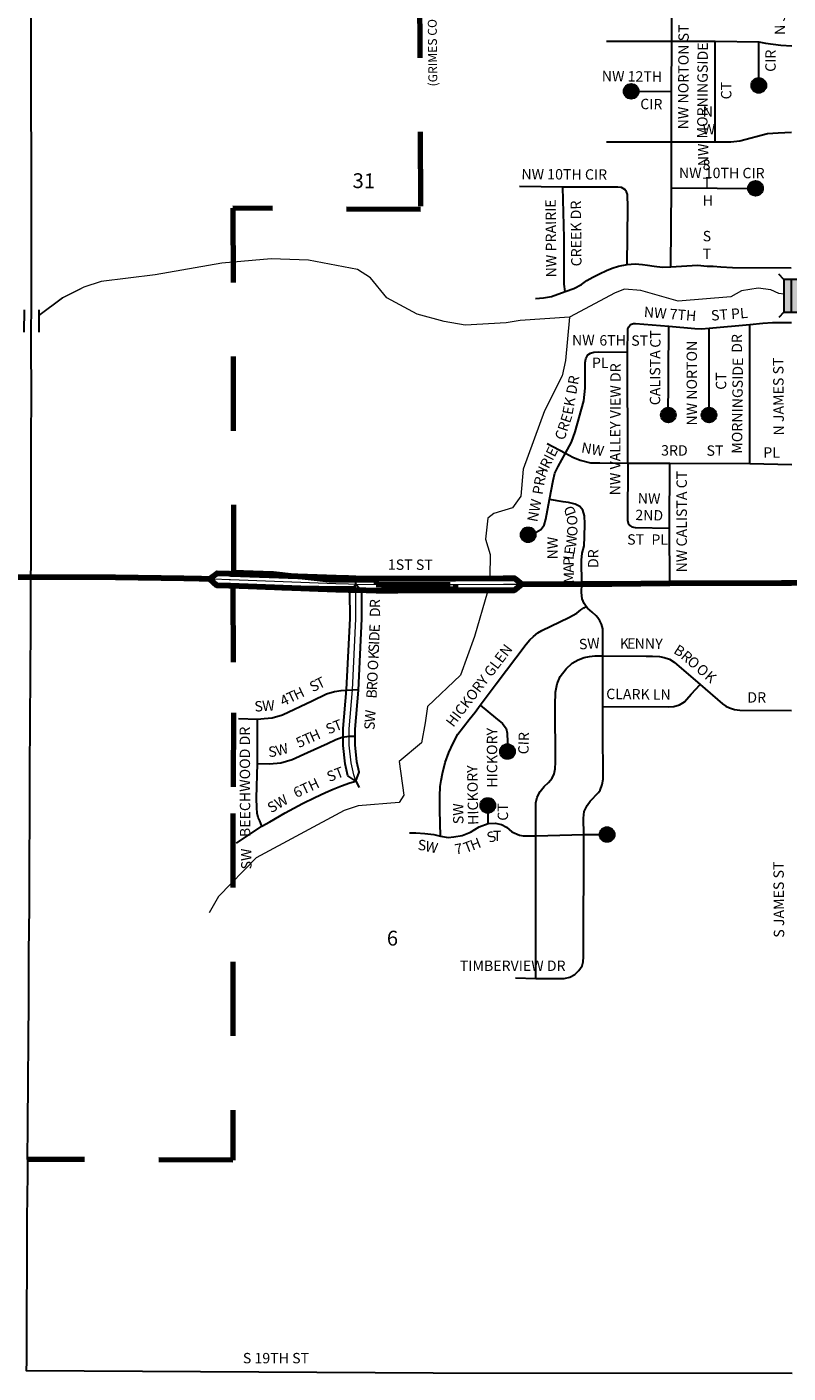
# Model space of a CAD drawing. Extents: x 171.06 to 178.07, y 111.52 to 118.54.
# Drawn here: x 173.13 to 174.16, y 115.45 to 117.26 of the extents above; entities that cross this region are included whole.
import ezdxf
from ezdxf.enums import TextEntityAlignment as Align

# ---------------------------------------------------------------- set-up
doc = ezdxf.new("R2010")
doc.units = ezdxf.units.MI
doc.header["$MEASUREMENT"] = 0
doc.linetypes.add('DASHED', pattern=[0.187, 0.125, -0.062])
for name, color, linetype, lineweight in [('tdCiCityCartoExten', 7, 'Continuous', 30), ('tdCiCityCuldesac', 7, 'Continuous', 0), ('tdCiCityDivCarto', 7, 'Continuous', 30), ('tdCiCityDivCL', 2, 'Continuous', 13), ('tdCiCityStreetCL', 7, 'Continuous', 30), ('tdCiCityStreetTxt', 7, 'Continuous', 0), ('tdCiCorpBndryPart', 40, 'DASHED', 80), ('tdCiCorpBndryTxt', 7, 'Continuous', 0), ('tdCiHydroRiver', 162, 'Continuous', 13), ('tdCiPriCL', 1, 'Continuous', 13), ('tdCiPriDiv', 1, 'Continuous', 120), ('tdCiPriDivCL', 2, 'Continuous', 13), ('tdCiPriNonDiv', 1, 'Continuous', 200), ('tdCiSecCL', 241, 'Continuous', 30), ('tdCiSecDivCL', 2, 'Continuous', 13), ('tdCiSectNmbr', 7, 'Continuous', 0), ('tdCiStrucCartoClvrt', 7, 'Continuous', 0), ('tdCiStrucDataMuni', 7, 'Continuous', 0)]:
    doc.layers.add(name, color=color, linetype=linetype, lineweight=lineweight)
doc.styles.add('Style-GEOMETRICFUTURA_211_L_L', font='GEOMETRICFUTURA_211_L_L.shx')
doc.styles.add('Style-GEOMETRICFUTURA_211_MI_L', font='GEOMETRICFUTURA_211_MI_L.shx')

# ---------------------------------------------------------------- blocks, each defined once
blk = doc.blocks.new('CULDES_52')
at = {"layer": 'tdCiCityCuldesac', "linetype": 'Continuous', "lineweight": 30, "ltscale": 0.05}
h = blk.add_hatch(color=7, dxfattribs=at)
edge = h.paths.add_edge_path()
edge.add_arc((-0.01, 0), 0.01, 0, 360)
at = {"layer": 'tdCiCityCuldesac', "color": 7, "linetype": 'Continuous', "lineweight": 30, "ltscale": 0.05}
blk.add_circle((-0.01, 0), 0.01, dxfattribs=at)
blk = doc.blocks.new('CULDES_53')
at = {"layer": 'tdCiCityCuldesac', "linetype": 'Continuous', "lineweight": 30, "ltscale": 0.05}
h = blk.add_hatch(color=7, dxfattribs=at)
edge = h.paths.add_edge_path()
edge.add_arc((-0.01, 0), 0.01, 0, 360)
at = {"layer": 'tdCiCityCuldesac', "color": 7, "linetype": 'Continuous', "lineweight": 30, "ltscale": 0.05}
blk.add_circle((-0.01, 0), 0.01, dxfattribs=at)
blk = doc.blocks.new('CULDES_54')
at = {"layer": 'tdCiCityCuldesac', "linetype": 'Continuous', "lineweight": 30, "ltscale": 0.05}
h = blk.add_hatch(color=7, dxfattribs=at)
edge = h.paths.add_edge_path()
edge.add_arc((-0.01, 0), 0.01, 0, 360)
at = {"layer": 'tdCiCityCuldesac', "color": 7, "linetype": 'Continuous', "lineweight": 30, "ltscale": 0.05}
blk.add_circle((-0.01, 0), 0.01, dxfattribs=at)
blk = doc.blocks.new('CUL1_7')
at = {"layer": 'tdCiStrucCartoClvrt', "color": 1, "linetype": 'Continuous', "lineweight": 30, "ltscale": 0.05}
for p, q in [((-0.015, 0.01), (0.015, 0.01)), ((-0.015, -0.01), (0.015, -0.01))]:
    blk.add_line(p, q, dxfattribs=at)
blk = doc.blocks.new('CUL1_8')
at = {"layer": 'tdCiStrucCartoClvrt', "color": 1, "linetype": 'Continuous', "lineweight": 30, "ltscale": 0.05}
for p, q in [((-0.015, 0.01), (0.015, 0.01)), ((-0.015, -0.01), (0.015, -0.01))]:
    blk.add_line(p, q, dxfattribs=at)
blk = doc.blocks.new('CULDES_66')
at = {"layer": 'tdCiCityCuldesac', "linetype": 'Continuous', "lineweight": 30, "ltscale": 0.05}
h = blk.add_hatch(color=7, dxfattribs=at)
edge = h.paths.add_edge_path()
edge.add_arc((-0.01, 0), 0.01, 0, 360)
at = {"layer": 'tdCiCityCuldesac', "color": 7, "linetype": 'Continuous', "lineweight": 30, "ltscale": 0.05}
blk.add_circle((-0.01, 0), 0.01, dxfattribs=at)
blk = doc.blocks.new('CULDES_67')
at = {"layer": 'tdCiCityCuldesac', "linetype": 'Continuous', "lineweight": 30, "ltscale": 0.05}
h = blk.add_hatch(color=7, dxfattribs=at)
edge = h.paths.add_edge_path()
edge.add_arc((-0.01, 0), 0.01, 0, 360)
at = {"layer": 'tdCiCityCuldesac', "color": 7, "linetype": 'Continuous', "lineweight": 30, "ltscale": 0.05}
blk.add_circle((-0.01, 0), 0.01, dxfattribs=at)
blk = doc.blocks.new('CULDES_68')
at = {"layer": 'tdCiCityCuldesac', "linetype": 'Continuous', "lineweight": 30, "ltscale": 0.05}
h = blk.add_hatch(color=7, dxfattribs=at)
edge = h.paths.add_edge_path()
edge.add_arc((-0.01, 0), 0.01, 0, 360)
at = {"layer": 'tdCiCityCuldesac', "color": 7, "linetype": 'Continuous', "lineweight": 30, "ltscale": 0.05}
blk.add_circle((-0.01, 0), 0.01, dxfattribs=at)
blk = doc.blocks.new('CULDES_69')
at = {"layer": 'tdCiCityCuldesac', "linetype": 'Continuous', "lineweight": 30, "ltscale": 0.05}
h = blk.add_hatch(color=7, dxfattribs=at)
edge = h.paths.add_edge_path()
edge.add_arc((-0.01, 0), 0.01, 0, 360)
at = {"layer": 'tdCiCityCuldesac', "color": 7, "linetype": 'Continuous', "lineweight": 30, "ltscale": 0.05}
blk.add_circle((-0.01, 0), 0.01, dxfattribs=at)
blk = doc.blocks.new('CULDES_70')
at = {"layer": 'tdCiCityCuldesac', "linetype": 'Continuous', "lineweight": 30, "ltscale": 0.05}
h = blk.add_hatch(color=7, dxfattribs=at)
edge = h.paths.add_edge_path()
edge.add_arc((-0.01, 0), 0.01, 0, 360)
at = {"layer": 'tdCiCityCuldesac', "color": 7, "linetype": 'Continuous', "lineweight": 30, "ltscale": 0.05}
blk.add_circle((-0.01, 0), 0.01, dxfattribs=at)
blk = doc.blocks.new('CULDES_71')
at = {"layer": 'tdCiCityCuldesac', "linetype": 'Continuous', "lineweight": 30, "ltscale": 0.05}
h = blk.add_hatch(color=7, dxfattribs=at)
edge = h.paths.add_edge_path()
edge.add_arc((-0.01, 0), 0.01, 0, 360)
at = {"layer": 'tdCiCityCuldesac', "color": 7, "linetype": 'Continuous', "lineweight": 30, "ltscale": 0.05}
blk.add_circle((-0.01, 0), 0.01, dxfattribs=at)
blk = doc.blocks.new('BR_MUNI')
at = {"layer": 'tdCiStrucDataMuni', "color": 7, "linetype": 'Continuous', "lineweight": 30, "ltscale": 0.05}
for points in [[(0.022, 0.01), (-0.022, 0.01), (-0.0291, 0.0171)], [(-0.022, 0.01), (-0.022, 0), (-0.022, -0.01), (-0.0291, -0.0171)], [(0.022, -0.01), (0.022, 0), (0.022, 0.01), (0.0291, 0.0171)], [(-0.022, 0), (0, 0), (0.022, 0)], [(-0.022, -0.01), (0.022, -0.01), (0.0291, -0.0171)]]:
    blk.add_lwpolyline(points, dxfattribs=at)
at = {"layer": 'tdCiStrucDataMuni', "color": 7, "linetype": 'Continuous', "lineweight": 30, "ltscale": 0.05, "extrusion": (0, 0, -1)}
blk.add_solid([(0.022, 0.01), (-0.022, 0.01), (0.022, -0.01), (-0.022, -0.01)], dxfattribs=at)

msp = doc.modelspace()

# ---------------------------------------------------------------- linework, layer by layer
at = {"layer": 'tdCiCityCartoExten', "color": 241, "linetype": 'Continuous', "lineweight": 30, "ltscale": 0.05}
msp.add_line((173.5739, 116.5102), (173.5741, 116.5182), dxfattribs=at)
at = {"layer": 'tdCiCityCartoExten', "color": 7, "linetype": 'Continuous', "lineweight": 30, "ltscale": 0.05}
for p, q in [((173.5695, 116.3675), (173.5775, 116.3681)), ((173.565, 116.305), (173.573, 116.305))]:
    msp.add_line(p, q, dxfattribs=at)
at = {"layer": 'tdCiCityDivCarto', "color": 7, "linetype": 'Continuous', "ltscale": 0.05}
for points in [[(173.5739, 116.2443), (173.5633, 116.2514), (173.5595, 116.2679), (173.5569, 116.2927), (173.557, 116.305), (173.557, 116.3153), (173.5615, 116.368), (173.5661, 116.4636), (173.5659, 116.5002), (173.5689, 116.5039)], [(173.5739, 116.2443), (173.5785, 116.2564), (173.5753, 116.2705), (173.5729, 116.2935), (173.573, 116.3049), (173.573, 116.3146), (173.5775, 116.3669), (173.5821, 116.4632), (173.5819, 116.5002), (173.579, 116.5039)]]:
    msp.add_lwpolyline(points, dxfattribs=at)
at = {"layer": 'tdCiCityDivCarto', "color": 241, "linetype": 'Continuous', "ltscale": 0.05}
for points in [[(173.5689, 116.5039), (173.5739, 116.5102)], [(173.579, 116.5039), (173.5739, 116.5102)]]:
    msp.add_lwpolyline(points, dxfattribs=at)
at = {"layer": 'tdCiCityDivCL', "color": 2, "linetype": 'Continuous', "lineweight": 13, "ltscale": 0.05}
msp.add_lwpolyline([(173.5739, 116.2443), (173.5711, 116.2529), (173.5674, 116.2692), (173.5649, 116.2931), (173.565, 116.305), (173.565, 116.3149), (173.5695, 116.3675), (173.5741, 116.4634), (173.5739, 116.5039)], dxfattribs=at)
at = {"layer": 'tdCiCityStreetCL', "color": 7, "linetype": 'Continuous', "lineweight": 30, "ltscale": 0.05}
for points in [[(174, 117.2423), (174, 117.302)], [(173.912, 117.2424), (174, 117.2423)], [(173.9999, 117.1743), (174, 117.2423)], [(174, 117.2423), (174.0587, 117.2422)], [(174.0586, 117.1063), (174.0587, 117.2422)], [(174.0587, 117.2422), (174.1174, 117.2412)], [(174.1174, 117.1725), (174.1174, 117.2412)], [(174.1174, 117.2412), (174.1266, 117.2394), (174.147, 117.2369), (174.1622, 117.2361)], [(173.9353, 117.1746), (173.9999, 117.1743)], [(173.9998, 117.1064), (173.9999, 117.1743)], [(174.0586, 117.1063), (174.0799, 117.1064), (174.0918, 117.108), (174.1294, 117.1175), (174.1438, 117.1188), (174.1618, 117.1195)], [(173.9119, 117.1065), (173.9998, 117.1064)], [(173.9999, 117.0446), (173.9995, 117.0767), (173.9998, 117.1064)], [(173.9998, 117.1064), (174.0586, 117.1063)], [(173.8531, 117.0455), (173.7948, 117.0462)], [(173.9406, 117.018), (173.9404, 117.0353), (173.9391, 117.0392), (173.9367, 117.0424), (173.9323, 117.0449), (173.9274, 117.0454), (173.8531, 117.0455)], [(173.8563, 116.9047), (173.8547, 116.9147), (173.8547, 116.977), (173.8531, 117.0455)], [(173.9989, 116.9378), (173.9999, 117.0446)], [(173.9999, 117.0446), (174.1231, 117.0437)], [(173.94, 116.9413), (173.9406, 117.018)], [(173.8563, 116.9047), (173.8679, 116.9087), (173.8784, 116.9142), (173.8857, 116.9193), (173.8934, 116.9241), (173.9025, 116.9285), (173.912, 116.9332), (173.9197, 116.936), (173.9284, 116.939), (173.94, 116.9413)], [(173.94, 116.9413), (173.9508, 116.942), (173.9608, 116.9412), (173.9673, 116.9404), (173.9765, 116.9389), (173.9875, 116.9376), (173.9989, 116.9378)], [(173.9989, 116.9378), (174.0349, 116.94), (174.0477, 116.9387), (174.0561, 116.9388), (174.0661, 116.9378), (174.0822, 116.9369), (174.1613, 116.9364)], [(173.8163, 116.8953), (173.8271, 116.8961), (173.8379, 116.8979), (173.8563, 116.9047)], [(173.9405, 116.8227), (173.9406, 116.8527), (173.9409, 116.8543), (173.942, 116.857), (173.9436, 116.8589), (173.9457, 116.8606), (173.9484, 116.8616), (173.9511, 116.8617), (173.9961, 116.8581)], [(173.9954, 116.7282), (173.9961, 116.8581)], [(173.9961, 116.8581), (174.0312, 116.8548), (174.0403, 116.8544), (174.0506, 116.8551)], [(174.0503, 116.7282), (174.0506, 116.8551)], [(174.0506, 116.8551), (174.1054, 116.8602)], [(174.1052, 116.6726), (174.1054, 116.8602)], [(174.1054, 116.8602), (174.1228, 116.8619), (174.136, 116.8628), (174.1614, 116.8628)], [(173.8569, 116.6867), (173.8646, 116.7014), (173.8699, 116.7153), (173.8816, 116.7574), (173.8833, 116.7743), (173.8833, 116.8091), (173.884, 116.814), (173.8868, 116.8194), (173.8905, 116.8216), (173.8948, 116.8229), (173.9009, 116.8231), (173.9405, 116.8227)], [(173.9406, 116.6731), (173.9405, 116.8227)], [(173.8321, 116.6997), (173.8569, 116.6867)], [(173.835, 116.6242), (173.8401, 116.6496), (173.8425, 116.6597), (173.8468, 116.6685), (173.8569, 116.6867)], [(173.8569, 116.6867), (173.8667, 116.6814), (173.8763, 116.6771), (173.8906, 116.6737), (173.903, 116.6735), (173.9406, 116.6731)], [(173.9406, 116.6731), (173.9405, 116.5965), (173.9412, 116.5924), (173.9435, 116.5893), (173.946, 116.5872), (173.9506, 116.5864), (173.997, 116.5857)], [(173.9406, 116.6731), (173.9976, 116.6732)], [(173.997, 116.5857), (173.9976, 116.6732)], [(173.9976, 116.6732), (174.1052, 116.6726)], [(174.1052, 116.6726), (174.1619, 116.6715)], [(173.7968, 116.5736), (173.8079, 116.5766), (173.8171, 116.58), (173.8233, 116.5837), (173.8279, 116.5897), (173.8302, 116.5976), (173.835, 116.6242)], [(173.8845, 116.4801), (173.8818, 116.4839), (173.8794, 116.4902), (173.8784, 116.4987), (173.8787, 116.5105), (173.8782, 116.5424), (173.8791, 116.5519), (173.8817, 116.5619), (173.8824, 116.5739), (173.8826, 116.5914), (173.8823, 116.6023), (173.8803, 116.6096), (173.8762, 116.6147), (173.8696, 116.6181), (173.8607, 116.6201), (173.8536, 116.6212), (173.835, 116.6242)], [(173.9976, 116.5112), (173.997, 116.5857)], [(173.7417, 116.347), (173.7631, 116.3756), (173.8038, 116.429), (173.8088, 116.4349), (173.8136, 116.4395), (173.8193, 116.4443), (173.8247, 116.4474), (173.8611, 116.4653), (173.8719, 116.4711), (173.8772, 116.4754), (173.8813, 116.4782), (173.8845, 116.4801)], [(173.9072, 116.4132), (173.9072, 116.4445), (173.9069, 116.4499), (173.9052, 116.4561), (173.9032, 116.4607), (173.9004, 116.4648), (173.898, 116.4673), (173.8926, 116.4724), (173.8863, 116.4776), (173.8845, 116.4801)], [(173.8169, 116.1705), (173.8166, 116.194), (173.8169, 116.2152), (173.8184, 116.2226), (173.8224, 116.2305), (173.828, 116.2372), (173.8339, 116.2428), (173.8386, 116.2486), (173.8413, 116.2543), (173.8429, 116.2611), (173.8431, 116.27), (173.8429, 116.3467), (173.8431, 116.3646), (173.8454, 116.3756), (173.8494, 116.3857), (173.8574, 116.396), (173.8656, 116.4036), (173.874, 116.4081), (173.8819, 116.411), (173.8892, 116.4126), (173.8963, 116.4132), (173.9072, 116.4132)], [(173.9072, 116.4132), (173.9656, 116.413), (173.97, 116.413), (173.9742, 116.4128), (173.9835, 116.4125), (173.99, 116.4111), (173.9969, 116.4088), (174.0032, 116.4048), (174.0383, 116.3747)], [(173.9072, 116.3452), (173.9072, 116.4132)], [(173.9072, 116.3452), (173.9956, 116.3447), (174.0029, 116.345), (174.0105, 116.3474), (174.0173, 116.3515), (174.0264, 116.3617), (174.0383, 116.3747)], [(174.0383, 116.3747), (174.0686, 116.3488), (174.0729, 116.3456), (174.0778, 116.3431), (174.0847, 116.341), (174.0918, 116.3401), (174.1616, 116.3397)], [(173.4411, 116.3282), (173.4501, 116.3289), (173.461, 116.3296), (173.4749, 116.3337), (173.5152, 116.3527), (173.5344, 116.3622), (173.5451, 116.3652), (173.5543, 116.3666), (173.5695, 116.3675)], [(173.6883, 116.1703), (173.6872, 116.2053), (173.6874, 116.224), (173.6878, 116.2371), (173.6888, 116.2453), (173.6907, 116.2548), (173.6942, 116.2695), (173.6993, 116.283), (173.7052, 116.2958), (173.7117, 116.3079), (173.7267, 116.3277), (173.7347, 116.3376), (173.7417, 116.347), (173.7417, 116.347)], [(173.7417, 116.347), (173.7621, 116.33), (173.7716, 116.3221), (173.7765, 116.3156), (173.7779, 116.3093), (173.7787, 116.2969), (173.7782, 116.2837), (173.7758, 116.2747)], [(173.8813, 116.1726), (173.8811, 116.1943), (173.8821, 116.2036), (173.8859, 116.2116), (173.8902, 116.2174), (173.9013, 116.229), (173.9033, 116.2323), (173.9063, 116.2399), (173.9075, 116.247), (173.9073, 116.3147), (173.9072, 116.3452)], [(173.4156, 116.3289), (173.4411, 116.3282)], [(173.4413, 116.2684), (173.4411, 116.3282)], [(173.4413, 116.2684), (173.4573, 116.2678), (173.4726, 116.2691), (173.4881, 116.2735), (173.5085, 116.283), (173.5356, 116.2951), (173.5471, 116.3006), (173.5555, 116.3039), (173.565, 116.305)], [(173.4473, 116.1836), (173.4442, 116.1907), (173.442, 116.1954), (173.4409, 116.2012), (173.4402, 116.2083), (173.4401, 116.2215), (173.4413, 116.2684)], [(173.4473, 116.1836), (173.458, 116.1897), (173.4786, 116.2016), (173.5021, 116.2141), (173.5188, 116.2224), (173.533, 116.2291), (173.5433, 116.2338), (173.5547, 116.2383), (173.5657, 116.242), (173.5739, 116.2443), (173.5782, 116.2358)], [(173.7522, 116.1874), (173.7518, 116.2216)], [(173.4128, 116.161), (173.4473, 116.1836)], [(173.6464, 116.1747), (173.655, 116.1748), (173.6669, 116.174), (173.679, 116.1723), (173.6882, 116.1703), (173.6883, 116.1703)], [(173.6883, 116.1703), (173.6984, 116.1686), (173.7062, 116.1693), (173.7175, 116.1712), (173.7285, 116.1754), (173.7403, 116.1829), (173.7522, 116.1874)], [(173.7522, 116.1874), (173.7522, 116.1874), (173.7617, 116.1876), (173.7702, 116.1859), (173.7772, 116.1822), (173.7844, 116.1761), (173.7946, 116.1717), (173.7998, 116.1707), (173.8169, 116.1705)], [(173.8167, 115.9785), (173.8551, 115.9782), (173.8624, 115.98), (173.8693, 115.9835), (173.8746, 115.9891), (173.8792, 115.9955), (173.8807, 116.0009), (173.881, 116.0075), (173.8813, 116.1726)], [(173.8167, 115.9785), (173.8169, 116.1705)], [(173.8169, 116.1705), (173.8813, 116.1726)], [(173.8813, 116.1726), (173.9228, 116.1723)], [(173.7893, 115.979), (173.8167, 115.9785)], [(173.1309, 115.7343), (173.1308, 115.714), (173.1301, 115.6545), (173.13, 115.5897), (173.1296, 115.5287), (173.1298, 115.4617), (173.1294, 115.4498), (173.6783, 115.4466), (174.1624, 115.4462)]]:
    msp.add_lwpolyline(points, dxfattribs=at)
at = {"layer": 'tdCiCorpBndryPart', "lineweight": 80, "ltscale": 0.05}
msp.add_lwpolyline([(173.1367, 117.5187), (173.6587, 117.5199), (173.6613, 117.0151), (173.408, 117.017), (173.409, 116.5261), (173.4623, 116.5244), (173.538, 116.5159), (173.6013, 116.5158), (173.6013, 116.5095), (173.7083, 116.5098), (173.7084, 116.5032), (173.5739, 116.5039), (173.4081, 116.5048), (173.409, 116.3366), (173.408, 116.2008), (173.408, 115.7333), (173.1309, 115.7343)], dxfattribs=at)
at = {"layer": 'tdCiHydroRiver', "color": 141, "linetype": 'Continuous', "lineweight": 13, "ltscale": 0.05}
for points in [[(174.1514, 116.901), (174.1446, 116.9021), (174.1335, 116.9068), (174.1168, 116.9091), (174.0941, 116.9054), (174.0798, 116.8976), (174.0088, 116.8915), (173.9583, 116.9059), (173.9362, 116.9076), (173.9235, 116.9029), (173.8619, 116.87), (173.7955, 116.8655), (173.7766, 116.8624), (173.7213, 116.8594), (173.6929, 116.8643), (173.6566, 116.8739), (173.6157, 116.8961), (173.5937, 116.9231), (173.5763, 116.9342), (173.5101, 116.947), (173.4596, 116.9488), (173.3932, 116.9428), (173.3032, 116.9273), (173.2305, 116.9181), (173.2068, 116.9103), (173.1784, 116.8962), (173.1463, 116.8723), (173.1784, 116.8962), (173.2035, 116.9087)], [(173.8619, 116.87), (173.8569, 116.8116), (173.8521, 116.7911), (173.8283, 116.7438), (173.7996, 116.665), (173.7963, 116.6287), (173.7852, 116.613), (173.7599, 116.6052), (173.752, 116.5989), (173.7487, 116.5705), (173.7549, 116.55), (173.7548, 116.52)], [(173.7513, 116.4999), (173.734, 116.4396), (173.7149, 116.3875), (173.6705, 116.3451), (173.6673, 116.323), (173.6625, 116.2962), (173.6324, 116.2711), (173.6385, 116.2253), (173.6322, 116.2158), (173.5769, 116.2113), (173.558, 116.205), (173.4393, 116.1408), (173.3886, 116.0889), (173.3759, 116.0668)]]:
    msp.add_lwpolyline(points, dxfattribs=at)
at = {"layer": 'tdCiPriCL', "color": 1, "linetype": 'Continuous', "lineweight": 13, "ltscale": 0.05}
for points in [[(173.0387, 116.5193), (173.1355, 116.5198), (173.2499, 116.5196), (173.3419, 116.5181), (173.3624, 116.5177), (173.3659, 116.5176), (173.3764, 116.5172)], [(173.7979, 116.5101), (173.8787, 116.5105), (173.9027, 116.5105), (173.9194, 116.5105), (173.9976, 116.5112), (174.1484, 116.5119), (174.1615, 116.5119), (174.2118, 116.5122), (174.2421, 116.5117), (174.2577, 116.5117), (174.2775, 116.5116), (174.3428, 116.5123), (174.4086, 116.5113), (174.4198, 116.5113), (174.4734, 116.5112), (174.4734, 116.5112), (174.5651, 116.5104), (174.6083, 116.5105), (174.6623, 116.5101), (174.6649, 116.5101), (174.6904, 116.51), (174.7041, 116.5098), (174.7419, 116.5099)]]:
    msp.add_lwpolyline(points, dxfattribs=at)
at = {"layer": 'tdCiPriDiv', "color": 1, "linetype": 'Continuous', "lineweight": 120, "ltscale": 0.05}
for points in [[(173.3764, 116.5172), (173.3867, 116.5248), (173.4033, 116.5242), (173.4053, 116.5241), (173.5473, 116.5189), (173.5641, 116.5184), (173.5741, 116.5182), (173.6014, 116.5175), (173.6303, 116.5175), (173.7083, 116.5178), (173.7731, 116.518), (173.7757, 116.518), (173.7835, 116.5179), (173.7877, 116.5179), (173.7979, 116.5101)], [(173.3764, 116.5172), (173.3861, 116.5088), (173.4027, 116.5082), (173.4047, 116.5081), (173.5468, 116.5029), (173.5637, 116.5024), (173.5737, 116.5022), (173.6012, 116.5015), (173.6304, 116.5015), (173.7083, 116.5018), (173.7732, 116.502), (173.7756, 116.502), (173.7835, 116.5019), (173.788, 116.502), (173.7979, 116.5101)]]:
    msp.add_lwpolyline(points, dxfattribs=at)
at = {"layer": 'tdCiPriDivCL', "color": 2, "linetype": 'Continuous', "lineweight": 13, "ltscale": 0.05}
msp.add_lwpolyline([(173.3764, 116.5172), (173.383, 116.517), (173.403, 116.5162), (173.405, 116.5161), (173.547, 116.5109), (173.5639, 116.5104), (173.5739, 116.5102), (173.6013, 116.5095), (173.6303, 116.5095), (173.7083, 116.5098), (173.7731, 116.51), (173.7757, 116.51), (173.7835, 116.5099), (173.7979, 116.5101)], dxfattribs=at)
at = {"layer": 'tdCiPriNonDiv', "color": 1, "linetype": 'Continuous', "ltscale": 0.05}
for points in [[(173.0387, 116.5193), (173.1355, 116.5198), (173.2499, 116.5196), (173.3419, 116.5181), (173.3624, 116.5177), (173.3659, 116.5176), (173.3764, 116.5172)], [(173.7979, 116.5101), (173.8787, 116.5105), (173.9027, 116.5105), (173.9194, 116.5105), (173.9976, 116.5112), (174.1484, 116.5119), (174.1615, 116.5119), (174.2118, 116.5122), (174.2421, 116.5117), (174.2577, 116.5117), (174.2775, 116.5116), (174.3428, 116.5123), (174.4086, 116.5113), (174.4198, 116.5113), (174.4734, 116.5112), (174.4734, 116.5112), (174.5651, 116.5104), (174.6083, 116.5105), (174.6623, 116.5101), (174.6649, 116.5101), (174.6904, 116.51), (174.7041, 116.5098), (174.7419, 116.5099)]]:
    msp.add_lwpolyline(points, dxfattribs=at)
at = {"layer": 'tdCiSecCL', "color": 241, "linetype": 'Continuous', "lineweight": 30, "ltscale": 0.05}
msp.add_lwpolyline([(173.1309, 115.7343), (173.1313, 115.7793), (173.1318, 115.8416), (173.1323, 115.8922), (173.1327, 115.9508), (173.133, 116.0138), (173.1336, 116.0742), (173.1337, 116.1334), (173.134, 116.1981), (173.1341, 116.2594), (173.1346, 116.3238), (173.1351, 116.3885), (173.1356, 116.4536), (173.1355, 116.5198), (173.1361, 116.5367), (173.1358, 116.559), (173.136, 116.5829), (173.136, 116.6404), (173.1361, 116.7042), (173.1363, 116.7652), (173.1361, 116.8341), (173.1364, 116.9005), (173.1363, 116.962), (173.1365, 117.0244), (173.1365, 117.0883), (173.1361, 117.1517), (173.1361, 117.2159), (173.136, 117.2788)], dxfattribs=at)
at = {"layer": 'tdCiSecDivCL', "color": 2, "linetype": 'Continuous', "lineweight": 13, "ltscale": 0.05}
msp.add_lwpolyline([(173.5739, 116.5039), (173.5739, 116.5102)], dxfattribs=at)

# ---------------------------------------------------------------- block references
at = {"layer": 'tdCiCityCuldesac', "color": 7, "linetype": 'Continuous', "lineweight": 30, "ltscale": 0.05}
for name, p, xscale, yscale, zscale, rotation in [('CULDES_70', (174.1174, 117.1725), 1.000000005247556, 1.000000005247556, 1.000000005247556, 269.9941302962315), ('CULDES_69', (173.9353, 117.1746), 0.9999976952792718, 0.9999976952792718, 0.9999976952792718, 179.7854880114548), ('CULDES_71', (174.1231, 117.0437), 1.000000339193744, 1.000000339193744, 1.000000339193744, 359.5691064653556), ('CULDES_53', (173.9954, 116.7282), 0.9999990541492059, 0.9999990541492059, 0.9999990541492059, 269.6592880452523), ('CULDES_54', (174.0503, 116.7282), 0.9999977588247214, 0.9999977588247214, 0.9999977588247214, 269.8740677896231), ('CULDES_52', (173.7968, 116.5736), 0.9999983345391555, 0.9999983345391555, 0.9999983345391555, 197.4782193225865), ('CULDES_67', (173.7758, 116.2747), 0.9999979554133486, 0.9999979554133486, 0.9999979554133486, 254.938051713674), ('CULDES_66', (173.7518, 116.2216), 1.00000148546934, 1.00000148546934, 1.00000148546934, 90.68436935743847), ('CULDES_68', (173.9228, 116.1723), 1.000001438143824, 1.000001438143824, 1.000001438143824, 359.5971221358077)]:
    msp.add_blockref(name, p, dxfattribs=dict(at, xscale=xscale, yscale=yscale, zscale=zscale, rotation=rotation))
at = {"layer": 'tdCiStrucCartoClvrt', "color": 1, "linetype": 'Continuous', "lineweight": 30, "ltscale": 0.05}
for name, p, xscale, yscale, zscale, rotation in [('CUL1_8', (173.1363, 116.8649), 1.00000038629163, 1.00000038629163, 1.00000038629163, 269.8180389469586), ('CUL1_7', (173.7542, 116.51), 0.9999994493642202, 0.9999994493642202, 0.9999994493642202, 0.2398582738668646)]:
    msp.add_blockref(name, p, dxfattribs=dict(at, xscale=xscale, yscale=yscale, zscale=zscale, rotation=rotation))
at = {"layer": 'tdCiStrucDataMuni', "color": 7, "linetype": 'Continuous', "lineweight": 30, "ltscale": 0.05, "rotation": 90.00486203012942}
msp.add_blockref('BR_MUNI', (174.1614, 116.8989), dxfattribs=at)

# ---------------------------------------------------------------- texts
at = {"layer": 'tdCiCityStreetTxt', "color": 7, "linetype": 'Continuous', "lineweight": 0, "style": 'Style-GEOMETRICFUTURA_211_L_L'}
for s, rotation, p in [('N JAMES ST', 90.3904, (174.1526, 117.3032)), ('NW NORTON ST', 89.7096, (174.0227, 117.194)), ('MORNINGSIDE', 89.7096, (174.0485, 117.1758)), ('CIR', 89.7096, (174.1403, 117.2158)), ('CT', 89.7096, (174.0805, 117.1755)), ('NW', 89.7096, (174.0495, 117.0888)), ('NW 7TH', 355.4367, (173.9973, 116.8675)), ('ST PL', 4.5, (174.0782, 116.8672)), ('N JAMES ST', 90.3904, (174.151, 116.7631)), ('EK DR', 79.7296, (173.8708, 116.7638)), ('CRE', 71.6015, (173.8606, 116.72)), ('D', 109.8364, (173.869, 116.6112)), ('O', 91.4869, (173.8727, 116.5964)), ('W', 86.6108, (173.8717, 116.5673)), ('O', 89.5342, (173.8729, 116.5815)), ('E', 83.5871, (173.8694, 116.5548)), ('1ST ST', 359.7412, (173.6474, 116.5293)), ('L', 84.0398, (173.8679, 116.5474)), ('P', 90.9274, (173.8678, 116.5409)), ('A', 90.9274, (173.868, 116.5312)), ('M', 90.9274, (173.8682, 116.5188)), ('HICKORY GLEN', 52.6892, (173.7457, 116.3693)), ('K', 359.7943, (173.9361, 116.4231)), ('E', 359.7943, (173.9454, 116.4231)), ('N', 359.7943, (173.9568, 116.423)), ('N', 359.4671, (173.9705, 116.423)), ('Y', 358.279, (173.9825, 116.4225)), ('B', 327.2915, (174.0067, 116.4144)), ('R', 319.4593, (174.0158, 116.4071)), ('O', 319.4593, (174.025, 116.3992)), ('O', 319.4593, (174.0372, 116.3888)), ('K', 319.4594, (174.048, 116.3796)), ('S', 26.2884, (173.5208, 116.3666)), ('T', 26.2884, (173.5292, 116.3708)), ('4', 25.2329, (173.4805, 116.3474)), ('T', 25.2329, (173.4899, 116.3519)), ('H', 25.2329, (173.4998, 116.3565)), ('CLARK LN', 359.2858, (173.9551, 116.3546)), ('S', 4.3982, (173.4433, 116.3384)), ('W', 3.6529, (173.4564, 116.3393)), ('S', 25.641, (173.5425, 116.3095)), ('T', 21.2514, (173.5519, 116.3132)), ('BEECHWOOD DR', 90.1935, (173.4313, 116.2434)), ('5', 24.9812, (173.502, 116.2911)), ('T', 23.9625, (173.5114, 116.2953)), ('H', 23.9625, (173.5214, 116.2997)), ('HICKORY', 90.0571, (173.7646, 116.2759)), ('CIR', 88.497, (173.8072, 116.2954)), ('S', 5.1946, (173.462, 116.2773)), ('W', 15.8319, (173.4761, 116.2805)), ('ST', 21.1675, (173.5486, 116.2472)), ('HICKORY', 91.0571, (173.7385, 116.2257)), ('6TH', 24.8546, (173.5099, 116.229)), ('SW', 30.4837, (173.4719, 116.2081)), ('SW', 90.497, (173.719, 116.2005)), ('CT', 90.497, (173.7792, 116.2029)), ('S JAMES ST', 90.3904, (174.1514, 116.0847)), ('TIMBERVIEW DR', 359.9884, (173.7855, 115.9885))]:
    msp.add_text(s, height=0.014, rotation=rotation, dxfattribs=at).set_placement(p, align=Align.CENTER)
for s, rotation, p in [('NW 12TH', 359.2879, (173.9056, 117.1883)), ('CIR', 359.2879, (173.9575, 117.1506)), ('NW 10TH CIR', 359.6771, (173.7972, 117.056)), ('NW 10TH CIR', 359.7878, (174.0097, 117.0577)), ('NW PRAIRIE', 90.5147, (173.8445, 116.9238)), ('CREEK DR', 90.5147, (173.8784, 116.9386)), ('NW', 0.1687, (173.8655, 116.8322)), ('6TH', 0.1687, (173.9024, 116.8318)), ('ST', 359.4264, (173.9453, 116.8316)), ('CT', 89.9797, (173.9849, 116.8288)), ('DR', 89.9798, (174.095, 116.822)), ('NW NORTON', 89.9797, (174.034, 116.7239)), ('PL', 359.4264, (173.8923, 116.8016)), ('CALISTA', 89.9797, (173.9845, 116.7513)), ('MORNINGSIDE', 89.4798, (174.095, 116.6859)), ('NW VALLEY VIEW DR', 89.7757, (173.9305, 116.6298)), ('CT', 89.9798, (174.0735, 116.7721)), ('NW', 349.9805, (173.8772, 116.6877)), ('IRIE', 63.2208, (173.8314, 116.6596)), ('3RD', 359.6816, (173.9857, 116.6835)), ('ST', 359.6825, (174.0469, 116.6832)), ('PRA', 80.5916, (173.8257, 116.6299)), ('NW CALISTA CT', 89.9797, (174.0204, 116.5259)), ('NW', 358.9805, (173.9541, 116.6189)), ('NW', 79.0696, (173.8186, 116.5931)), ('2ND', 358.9805, (173.9508, 116.5964)), ('NW', 89.9796, (173.846, 116.5434)), ('DR', 89.9796, (173.9011, 116.5318)), ('SW', 3.9805, (173.8753, 116.4219)), ('S 19TH ST', 359.9966, (173.4215, 115.4594))]:
    msp.add_text(s, height=0.014, rotation=rotation, dxfattribs=at).set_placement(p)
for s, p in [('PL', (174.1235, 116.6876)), ('ST', (173.9399, 116.5703)), ('PL', (173.9726, 116.5701))]:
    msp.add_text(s, height=0.014, dxfattribs=at).set_placement(p, align=Align.MIDDLE_LEFT)
for s, rotation, p in [('R', 90.2282, (173.5927, 116.4838)), ('D', 90.2282, (173.5927, 116.4721)), ('D', 87.4583, (173.5918, 116.4401)), ('E', 87.4583, (173.5922, 116.451)), ('S', 87.4583, (173.5911, 116.4242)), ('I', 87.4583, (173.5914, 116.4312)), ('K', 87.4583, (173.5907, 116.4154)), ('O', 87.4583, (173.5893, 116.3853)), ('O', 87.4583, (173.59, 116.4013)), ('R', 87.4583, (173.5888, 116.3732)), ('B', 86.1794, (173.5882, 116.3626)), ('W', 86.1794, (173.5862, 116.3326)), ('S', 86.1794, (173.5854, 116.3197)), ('S', 20.9527, (173.7542, 116.1759)), ('T', 0.9475, (173.7647, 116.1775)), ('S', 355.9117, (173.6637, 116.1652)), ('W', 348.2284, (173.6776, 116.1623)), ('7', 9.6418, (173.7113, 116.16)), ('T', 21.043, (173.7225, 116.1624)), ('H', 21.043, (173.7327, 116.1663)), ('SW', 90.6149, (173.4191, 116.1394))]:
    msp.add_text(s, height=0.014, rotation=rotation, dxfattribs=at).set_placement(p, align=Align.TOP_CENTER)
msp.add_text('DR', height=0.014, rotation=0.3029, dxfattribs=at).set_placement((174.102, 116.3643), align=Align.TOP_LEFT)
at = {"layer": 'tdCiCityStreetTxt', "color": 7, "linetype": 'Continuous', "lineweight": 0, "insert": (174.0418, 116.944), "char_height": 0.014, "attachment_point": 7, "line_spacing_factor": 1.028571, "style": 'Style-GEOMETRICFUTURA_211_L_L'}
msp.add_mtext('N\\PW\\P \\P8\\PT\\PH\\P \\PS\\PT\\P', dxfattribs=at)
at = {"layer": 'tdCiCorpBndryTxt', "color": 7, "linetype": 'Continuous', "lineweight": 0, "style": 'Style-GEOMETRICFUTURA_211_MI_L'}
msp.add_text('(GRIMES CORPORATE LIMITS)', height=0.012, rotation=90.5719, dxfattribs=at).set_placement((173.6707, 117.2932), align=Align.TOP_CENTER)
at = {"layer": 'tdCiSectNmbr', "color": 7, "linetype": 'Continuous', "lineweight": 0, "style": 'Style-GEOMETRICFUTURA_211_L_L'}
for s, rotation, p in [('31', 359.2873, (173.5694, 117.0442)), ('6', 359.2874, (173.6156, 116.0228))]:
    msp.add_text(s, height=0.02, rotation=rotation, dxfattribs=at).set_placement(p)

doc.saveas('drawing.dxf')
